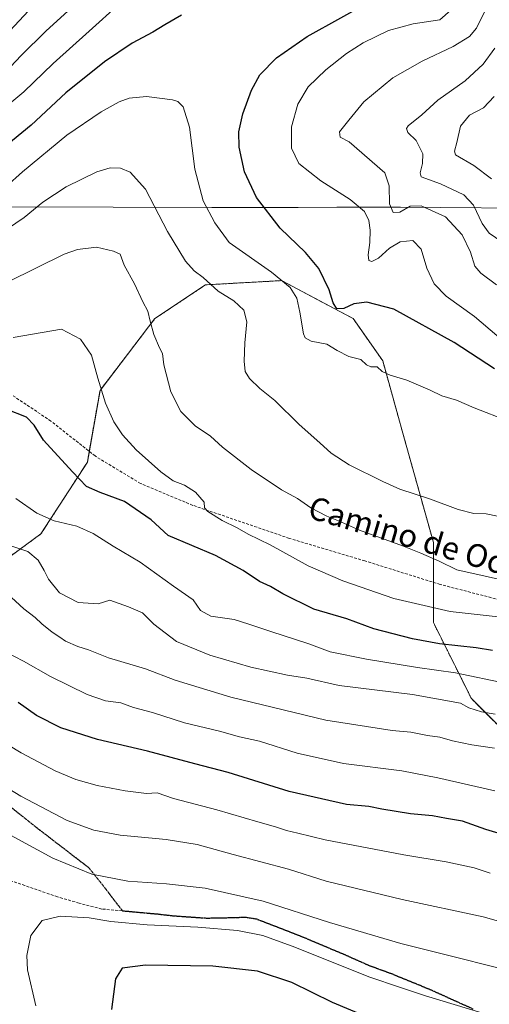
# Model space of a CAD drawing. Units: metres. Extents: x 665050 to 668510, y 4746606 to 4749002.
# Drawn here: x 666624 to 666789, y 4747858 to 4748203 of the extents above; entities that cross this region are included whole.
import ezdxf
from ezdxf.enums import TextEntityAlignment as Align

# ---------------------------------------------------------------- set-up
doc = ezdxf.new("R2010")
doc.units = ezdxf.units.M
doc.header["$MEASUREMENT"] = 0
for name, pattern in [('TRAZOS', [0.75, 0.5, -0.25]), ('TRAZOS2', [0.375, 0.25, -0.125]), ('TRAZOSX2', [1.5, 1, -0.5])]:
    doc.linetypes.add(name, pattern=pattern)
for name, color, linetype, lineweight in [('Arbolado forestal', 92, 'TRAZOS', 0), ('Arbolado forestal CxS', 92, 'Continuous', 0), ('Curva de nivel maestra', 36, 'Continuous', 30), ('Curva de nivel normal', 36, 'Continuous', 0), ('Municipio', 9, 'Continuous', 13), ('Municipio CxS', 142, 'Continuous', 0), ('Pastizal CxS', 92, 'Continuous', 0), ('Ruta', 19, 'TRAZOS2', 30), ('Senda', 19, 'TRAZOSX2', 0), ('Texto cartográfico', 19, 'Continuous', 0)]:
    doc.layers.add(name, color=color, linetype=linetype, lineweight=lineweight)
doc.styles.add('Arial', font='txt', dxfattribs={"height": 0.2})

# ---------------------------------------------------------------- blocks, each defined once
blk = doc.blocks.new('*U151')
at = {"layer": 'Pastizal CxS', "color": 92, "linetype": 'Continuous', "lineweight": 0}
blk.add_polyline3d([(666614.8, 4748010.87, 1313.54), (666631.11, 4748022.74, 1306.98), (666647.42, 4748047.95, 1298.3), (666651.87, 4748073.16, 1295.01), (666671.15, 4748098.36, 1289.65), (666688.94, 4748110.23, 1285.21), (666715.64, 4748111.71, 1279.98), (666727.97, 4748105.18, 1277.2), (666740.84, 4748098.36, 1276.5), (666751.22, 4748083.53, 1279.49), (666758.64, 4748056.84, 1282.26), (666769.02, 4748019.77, 1288.31), (666769.02, 4747991.6, 1296.89), (666782.36, 4747964.9, 1308.53), (666825.37, 4747921.9, 1320.41)], dxfattribs=at)
blk = doc.blocks.new('*U159')
at = {"layer": 'Arbolado forestal CxS', "color": 92, "linetype": 'Continuous', "lineweight": 0}
blk.add_polyline3d([(666825.37, 4747921.9, 1320.41), (666782.36, 4747964.9, 1308.53), (666769.02, 4747991.6, 1296.89), (666769.02, 4748019.77, 1288.31), (666758.64, 4748056.84, 1282.26), (666751.22, 4748083.53, 1279.49), (666740.84, 4748098.36, 1276.5), (666727.97, 4748105.18, 1277.2), (666715.64, 4748111.71, 1279.98), (666688.94, 4748110.23, 1285.21), (666671.15, 4748098.36, 1289.65), (666651.87, 4748073.16, 1295.01), (666647.42, 4748047.95, 1298.3), (666631.11, 4748022.74, 1306.98), (666614.8, 4748010.87, 1313.54)], dxfattribs=at)
blk = doc.blocks.new('*U161')
at = {"layer": 'Pastizal CxS', "color": 92, "linetype": 'Continuous', "lineweight": 0}
blk.add_polyline3d([(666614.8, 4748010.87, 1313.54), (666631.11, 4748022.74, 1306.98), (666647.42, 4748047.95, 1298.3), (666651.87, 4748073.16, 1295.01), (666671.15, 4748098.36, 1289.65), (666688.94, 4748110.23, 1285.21), (666715.64, 4748111.71, 1279.98), (666727.97, 4748105.18, 1277.2), (666740.84, 4748098.36, 1276.5), (666751.22, 4748083.53, 1279.49), (666758.64, 4748056.84, 1282.26), (666769.02, 4748019.77, 1288.31), (666769.02, 4747991.6, 1296.89), (666782.36, 4747964.9, 1308.53), (666825.37, 4747921.9, 1320.41)], dxfattribs=at)
blk = doc.blocks.new('*U169')
at = {"layer": 'Arbolado forestal CxS', "color": 92, "linetype": 'Continuous', "lineweight": 0}
blk.add_polyline3d([(666825.37, 4747921.9, 1320.41), (666782.36, 4747964.9, 1308.53), (666769.02, 4747991.6, 1296.89), (666769.02, 4748019.77, 1288.31), (666758.64, 4748056.84, 1282.26), (666751.22, 4748083.53, 1279.49), (666740.84, 4748098.36, 1276.5), (666727.97, 4748105.18, 1277.2), (666715.64, 4748111.71, 1279.98), (666688.94, 4748110.23, 1285.21), (666671.15, 4748098.36, 1289.65), (666651.87, 4748073.16, 1295.01), (666647.42, 4748047.95, 1298.3), (666631.11, 4748022.74, 1306.98), (666614.8, 4748010.87, 1313.54)], dxfattribs=at)
blk = doc.blocks.new('*U187')
at = {"layer": 'Curva de nivel normal', "color": 36, "linetype": 'Continuous', "lineweight": 0}
for points in [[(666614.3, 4748169.09, 1270), (666625.14, 4748178.07, 1270), (666635.46, 4748187.95, 1270), (666648.09, 4748199.29, 1270), (666658.69, 4748208.96, 1270)], [(666775.19, 4748206.72, 1270), (666771.27, 4748203.26, 1270), (666761.96, 4748201.92, 1270), (666753.24, 4748199.51, 1270), (666744.31, 4748195.28, 1270), (666738.53, 4748191.52, 1270), (666731.19, 4748185.71, 1270), (666725.04, 4748179.73, 1270), (666721.38, 4748173.71, 1270), (666719.14, 4748165.73, 1270), (666719.14, 4748158.19, 1270), (666721.71, 4748152.8, 1270), (666729.42, 4748146.77, 1270), (666739.83, 4748140.22, 1270), (666744.8, 4748135.95, 1270), (666746.33, 4748132.79, 1270), (666746.78, 4748129.42, 1270), (666746.7, 4748125.12, 1270), (666746.15, 4748120.83, 1270), (666746.38, 4748118.84, 1270), (666747.44, 4748118.43, 1270), (666749.7, 4748119.64, 1270), (666753.62, 4748123.15, 1270), (666757.37, 4748125.29, 1270), (666761.76, 4748125.82, 1270), (666764.78, 4748122.76, 1270), (666766.71, 4748116.06, 1270), (666769.32, 4748110.58, 1270), (666773.51, 4748106.3, 1270), (666783.48, 4748099.16, 1270), (666796.79, 4748087.81, 1270)]]:
    blk.add_polyline3d(points, dxfattribs=at)
blk = doc.blocks.new('*U190')
at = {"layer": 'Curva de nivel normal', "color": 36, "linetype": 'Continuous', "lineweight": 0}
blk.add_polyline3d([(666622.25, 4748035.24, 1305), (666629.67, 4748030, 1305), (666635.71, 4748027.4, 1305), (666643.68, 4748025.52, 1305), (666649.45, 4748022.92, 1305), (666656.45, 4748018.5, 1305), (666666.02, 4748012.81, 1305), (666677.72, 4748004.43, 1305), (666684.63, 4747999.64, 1305), (666687.2, 4747995.88, 1305), (666690.8, 4747993.81, 1305), (666699.05, 4747992.66, 1305), (666704.13, 4747991.07, 1305), (666711.84, 4747988.43, 1305), (666725.27, 4747984.19, 1305), (666732.69, 4747981.32, 1305), (666745.56, 4747978.73, 1305), (666763.44, 4747975.81, 1305), (666776.73, 4747973.95, 1305), (666794.69, 4747970.18, 1305)], dxfattribs=at)
blk = doc.blocks.new('*U196')
at = {"layer": 'Curva de nivel normal', "color": 36, "linetype": 'Continuous', "lineweight": 0}
blk.add_polyline3d([(666791.56, 4748029.03, 1285), (666787.61, 4748029.82, 1285), (666783.28, 4748029.97, 1285), (666777.68, 4748031.37, 1285), (666768.01, 4748034.9, 1285), (666757.24, 4748038.42, 1285), (666751.3, 4748041.2, 1285), (666739.38, 4748047.06, 1285), (666733.07, 4748051.08, 1285), (666729.12, 4748054.8, 1285), (666721.86, 4748061.22, 1285), (666713.36, 4748069.61, 1285), (666708, 4748073.83, 1285), (666704.4, 4748077.29, 1285), (666702.93, 4748079.82, 1285), (666702.52, 4748083.4, 1285), (666702.75, 4748089.9, 1285), (666703.42, 4748097.22, 1285), (666702.43, 4748101.32, 1285), (666698.87, 4748104.66, 1285), (666693.35, 4748108.03, 1285), (666688.15, 4748112.83, 1285), (666684.9, 4748115.17, 1285), (666681.93, 4748118.52, 1285), (666675.57, 4748128.97, 1285), (666667.82, 4748143.82, 1285), (666662.42, 4748149.83, 1285), (666659.06, 4748151.2, 1285), (666655.46, 4748151.37, 1285), (666650.72, 4748149.87, 1285), (666639.96, 4748144.65, 1285), (666631.81, 4748139.3, 1285), (666625.27, 4748133.88, 1285), (666604.62, 4748119.94, 1285)], dxfattribs=at)
blk = doc.blocks.new('*U202')
at = {"layer": 'Curva de nivel normal', "color": 36, "linetype": 'Continuous', "lineweight": 0}
blk.add_polyline3d([(666618.76, 4748019.2, 1310), (666626.55, 4748016.55, 1310), (666630.12, 4748013.49, 1310), (666632.3, 4748009.94, 1310), (666633.77, 4748006.9, 1310), (666637.63, 4748002.1, 1310), (666644.22, 4747998.68, 1310), (666651.18, 4747998.16, 1310), (666655.27, 4747999.45, 1310), (666661.84, 4747997.19, 1310), (666666.79, 4747995.04, 1310), (666670.8, 4747991.08, 1310), (666678.75, 4747985, 1310), (666690.46, 4747980.19, 1310), (666704.87, 4747975.92, 1310), (666717.72, 4747973.2, 1310), (666724.56, 4747972.09, 1310), (666735.87, 4747969.52, 1310), (666761.72, 4747966.39, 1310), (666778.59, 4747963.28, 1310), (666781.49, 4747961.69, 1310), (666785.88, 4747960.25, 1310), (666790.74, 4747959.42, 1310)], dxfattribs=at)
blk = doc.blocks.new('*U207')
at = {"layer": 'Curva de nivel normal', "color": 36, "linetype": 'Continuous', "lineweight": 0}
blk.add_polyline3d([(666610.71, 4747953.93, 1330), (666624.12, 4747945.84, 1330), (666636.06, 4747939.59, 1330), (666643.41, 4747936.55, 1330), (666650.83, 4747934.44, 1330), (666660.69, 4747932.49, 1330), (666668.17, 4747931.63, 1330), (666672, 4747931.77, 1330), (666677.72, 4747929.79, 1330), (666692.94, 4747925.86, 1330), (666707.34, 4747921.58, 1330), (666713.57, 4747919.92, 1330), (666717.38, 4747918.58, 1330), (666721.43, 4747917.68, 1330), (666730.98, 4747915.32, 1330), (666758.6, 4747909.99, 1330), (666773.54, 4747907.58, 1330), (666783.34, 4747905.44, 1330), (666789.02, 4747903.58, 1330)], dxfattribs=at)
blk = doc.blocks.new('*U214')
at = {"layer": 'Curva de nivel normal', "color": 36, "linetype": 'Continuous', "lineweight": 0}
blk.add_polyline3d([(666795.44, 4748062.38, 1280), (666783.3, 4748066.99, 1280), (666777.11, 4748069.72, 1280), (666771.98, 4748071.23, 1280), (666767.88, 4748073.22, 1280), (666759.72, 4748076.72, 1280), (666753.8, 4748078.46, 1280), (666751.01, 4748079.81, 1280), (666749.3, 4748081.39, 1280), (666747.04, 4748081.39, 1280), (666745.5, 4748082.19, 1280), (666743.52, 4748084.05, 1280), (666739.34, 4748085.1, 1280), (666735.18, 4748087.21, 1280), (666731.54, 4748089.35, 1280), (666726.1, 4748090.45, 1280), (666723.97, 4748091.61, 1280), (666723.36, 4748093.04, 1280), (666722.11, 4748100.61, 1280), (666720.99, 4748105.53, 1280), (666718.65, 4748109.32, 1280), (666712.09, 4748114.68, 1280), (666697.27, 4748125.09, 1280), (666692.24, 4748131.99, 1280), (666688.1, 4748139.75, 1280), (666685.25, 4748150.84, 1280), (666683.28, 4748165.63, 1280), (666681.09, 4748172.78, 1280), (666679.2, 4748174.65, 1280), (666677.38, 4748175.27, 1280), (666668.26, 4748176.43, 1280), (666662.09, 4748175.85, 1280), (666658.64, 4748174.51, 1280), (666652.27, 4748170.98, 1280), (666640.27, 4748162.81, 1280), (666624.6, 4748149.88, 1280), (666613.04, 4748139.66, 1280)], dxfattribs=at)
blk = doc.blocks.new('*U215')
at = {"layer": 'Curva de nivel normal', "color": 36, "linetype": 'Continuous', "lineweight": 0}
blk.add_polyline3d([(666621.32, 4748091.69, 1295), (666638.31, 4748094.66, 1295), (666644.96, 4748091.21, 1295), (666648.85, 4748085.53, 1295), (666651.06, 4748077.46, 1295), (666653.86, 4748068.72, 1295), (666656.7, 4748062.06, 1295), (666659.72, 4748057.56, 1295), (666664.58, 4748052.3, 1295), (666673.27, 4748044.51, 1295), (666677.6, 4748041.41, 1295), (666681.6, 4748039.9, 1295), (666685.38, 4748037.37, 1295), (666688.53, 4748033.95, 1295), (666688.56, 4748031.88, 1295), (666689.75, 4748030.59, 1295), (666694.83, 4748027.51, 1295), (666700.03, 4748024.91, 1295), (666703.91, 4748022.7, 1295), (666711.67, 4748018.93, 1295), (666724.96, 4748011.49, 1295), (666737.22, 4748006.24, 1295), (666755.11, 4748000.06, 1295), (666774.92, 4747995.46, 1295), (666792.86, 4747993.46, 1295)], dxfattribs=at)
blk = doc.blocks.new('*U217')
at = {"layer": 'Curva de nivel normal', "color": 36, "linetype": 'Continuous', "lineweight": 0}
for points in [[(666793.1, 4748125.3, 1260), (666788.65, 4748128.33, 1260), (666786.13, 4748131.81, 1260), (666783.15, 4748138.16, 1260), (666779.71, 4748141.86, 1260), (666771.49, 4748145.71, 1260), (666764.72, 4748148.13, 1260), (666764.34, 4748149.58, 1260), (666765.24, 4748152.88, 1260), (666765.31, 4748156.27, 1260), (666762.98, 4748160.92, 1260), (666760.06, 4748163.78, 1260), (666759.56, 4748165.16, 1260), (666760.17, 4748166.05, 1260), (666764.9, 4748170, 1260), (666770.6, 4748175.1, 1260), (666780.19, 4748181.89, 1260), (666786.56, 4748187.73, 1260), (666790.66, 4748193.34, 1260)], [(666626.72, 4748206.45, 1260), (666618.53, 4748197.67, 1260)]]:
    blk.add_polyline3d(points, dxfattribs=at)
blk = doc.blocks.new('*U219')
at = {"layer": 'Curva de nivel normal', "color": 36, "linetype": 'Continuous', "lineweight": 0}
for points in [[(666618.52, 4748184.84, 1265), (666624.2, 4748190.76, 1265), (666632.85, 4748199.36, 1265), (666641.96, 4748207.62, 1265)], [(666787.11, 4748206.39, 1265), (666784.21, 4748200.38, 1265), (666781.73, 4748197.41, 1265), (666775.96, 4748193.96, 1265), (666765.02, 4748188.84, 1265), (666754.79, 4748182.9, 1265), (666744.61, 4748174.54, 1265), (666739.28, 4748168.02, 1265), (666736, 4748164.03, 1265), (666736.25, 4748162.12, 1265), (666739.44, 4748160.41, 1265), (666751.97, 4748149.62, 1265), (666753.45, 4748144.96, 1265), (666753.63, 4748138.64, 1265), (666754.91, 4748135.6, 1265), (666757.27, 4748135.73, 1265), (666760.87, 4748137.84, 1265), (666764.77, 4748138.03, 1265), (666773.33, 4748134.17, 1265), (666779.12, 4748127.79, 1265), (666782.07, 4748121.69, 1265), (666783.62, 4748116.79, 1265), (666785.64, 4748114.32, 1265), (666791.17, 4748110.23, 1265)]]:
    blk.add_polyline3d(points, dxfattribs=at)
blk = doc.blocks.new('*U220')
at = {"layer": 'Curva de nivel normal', "color": 36, "linetype": 'Continuous', "lineweight": 0}
blk.add_polyline3d([(666616.23, 4748004.47, 1315), (666625.08, 4747996.42, 1315), (666629.07, 4747993.42, 1315), (666631.45, 4747991.2, 1315), (666635.05, 4747988.3, 1315), (666637.8, 4747986.54, 1315), (666639.77, 4747985.12, 1315), (666644.1, 4747983.25, 1315), (666647.8, 4747982.04, 1315), (666654.86, 4747979.28, 1315), (666667.83, 4747975.32, 1315), (666678.24, 4747971.34, 1315), (666697.84, 4747965.43, 1315), (666731.24, 4747957.34, 1315), (666754.57, 4747953.74, 1315), (666761.12, 4747953.12, 1315), (666766.91, 4747952, 1315), (666771.32, 4747951.42, 1315), (666775.77, 4747950.08, 1315), (666782.56, 4747948.65, 1315), (666790.47, 4747947.49, 1315)], dxfattribs=at)
blk = doc.blocks.new('*U221')
at = {"layer": 'Curva de nivel normal', "color": 36, "linetype": 'Continuous', "lineweight": 0}
blk.add_polyline3d([(666790.33, 4748176.33, 1255), (666786.6, 4748172.38, 1255), (666781.76, 4748169.78, 1255), (666778.6, 4748166, 1255), (666777.21, 4748160.26, 1255), (666776.39, 4748157.13, 1255), (666776.79, 4748155.91, 1255), (666783.26, 4748152.15, 1255), (666789.38, 4748147.45, 1255)], dxfattribs=at)
blk = doc.blocks.new('*U223')
at = {"layer": 'Curva de nivel normal', "color": 36, "linetype": 'Continuous', "lineweight": 0}
blk.add_polyline3d([(666797.15, 4748005.74, 1290), (666777.22, 4748010.1, 1290), (666771.01, 4748013.2, 1290), (666764.62, 4748015.95, 1290), (666758.2, 4748018.6, 1290), (666743, 4748024.04, 1290), (666735.71, 4748027.39, 1290), (666731.6, 4748028.95, 1290), (666725.92, 4748031.94, 1290), (666721.31, 4748035.2, 1290), (666715.6, 4748038.22, 1290), (666704.98, 4748045.34, 1290), (666694.91, 4748053.26, 1290), (666690.65, 4748057.13, 1290), (666685.32, 4748060.77, 1290), (666680.22, 4748065.75, 1290), (666676.72, 4748072.62, 1290), (666674.32, 4748082.08, 1290), (666673.81, 4748086.07, 1290), (666672.76, 4748088.1, 1290), (666670.79, 4748092.81, 1290), (666669.44, 4748097.46, 1290), (666668.68, 4748101.03, 1290), (666666.93, 4748104.28, 1290), (666663.97, 4748110.59, 1290), (666660.34, 4748117.14, 1290), (666659, 4748121.05, 1290), (666656.6, 4748122.11, 1290), (666650.6, 4748123.42, 1290), (666643.99, 4748122.66, 1290), (666639.27, 4748120.99, 1290), (666619.55, 4748111.31, 1290)], dxfattribs=at)
blk = doc.blocks.new('*U225')
at = {"layer": 'Curva de nivel normal', "color": 36, "linetype": 'Continuous', "lineweight": 0}
blk.add_polyline3d([(666595.63, 4747947.98, 1335), (666624.01, 4747930.69, 1335), (666640.36, 4747922.05, 1335), (666649.67, 4747918.69, 1335), (666658.95, 4747916.97, 1335), (666675.11, 4747915.46, 1335), (666686, 4747913.68, 1335), (666698.62, 4747910.13, 1335), (666718.08, 4747905.06, 1335), (666731.29, 4747900.8, 1335), (666758, 4747894.35, 1335), (666786.54, 4747888.22, 1335), (666801.81, 4747883.92, 1335)], dxfattribs=at)
blk = doc.blocks.new('*U239')
at = {"layer": 'Curva de nivel maestra', "color": 36, "linetype": 'Continuous', "lineweight": 30}
blk.add_polyline3d([(666789.77, 4747981.76, 1300), (666784.04, 4747982.71, 1300), (666771.14, 4747984.2, 1300), (666761.72, 4747985.92, 1300), (666748.04, 4747989.4, 1300), (666738.62, 4747992.96, 1300), (666727.06, 4747996.38, 1300), (666716.06, 4748001.74, 1300), (666711.76, 4748004.3, 1300), (666707.96, 4748006.05, 1300), (666702.12, 4748009.87, 1300), (666692.46, 4748015.16, 1300), (666675.88, 4748022.23, 1300), (666669.8, 4748027.7, 1300), (666660.49, 4748034.18, 1300), (666651.88, 4748037.3, 1300), (666647.15, 4748039.43, 1300), (666642.26, 4748044.54, 1300), (666631.99, 4748055.71, 1300), (666628.72, 4748061, 1300), (666626.09, 4748063.78, 1300), (666618.92, 4748066.61, 1300)], dxfattribs=at)
blk = doc.blocks.new('*U246')
at = {"layer": 'Curva de nivel maestra', "color": 36, "linetype": 'Continuous', "lineweight": 30}
for points in [[(666790.44, 4748080.71, 1275), (666776.32, 4748090, 1275), (666755.13, 4748101.71, 1275), (666745.63, 4748104.16, 1275), (666741.11, 4748103.62, 1275), (666737.55, 4748101.97, 1275), (666735.13, 4748101.75, 1275), (666733.78, 4748103.9, 1275), (666732.45, 4748108.5, 1275), (666728.76, 4748115.98, 1275), (666724.11, 4748121.57, 1275), (666715.22, 4748130.14, 1275), (666706.83, 4748140.95, 1275), (666702.66, 4748149.95, 1275), (666700.81, 4748158.62, 1275), (666700.69, 4748163.95, 1275), (666702.05, 4748170.28, 1275), (666705.05, 4748178.57, 1275), (666708.08, 4748183.94, 1275), (666713.86, 4748189.95, 1275), (666724.61, 4748197.44, 1275), (666748.38, 4748210.73, 1275)], [(666680.45, 4748204.95, 1275), (666674.66, 4748201.54, 1275), (666670.48, 4748198.95, 1275), (666663.13, 4748195.15, 1275), (666653.41, 4748188.6, 1275), (666639.91, 4748177.62, 1275), (666627.7, 4748166.29, 1275), (666617.89, 4748158.29, 1275)]]:
    blk.add_polyline3d(points, dxfattribs=at)
blk = doc.blocks.new('*U248')
at = {"layer": 'Curva de nivel maestra', "color": 36, "linetype": 'Continuous', "lineweight": 30}
blk.add_polyline3d([(666803.1, 4747914.21, 1325), (666787.45, 4747918.94, 1325), (666779.23, 4747921.9, 1325), (666773.6, 4747922.82, 1325), (666768.69, 4747923.72, 1325), (666760.96, 4747924.46, 1325), (666750.96, 4747926.06, 1325), (666746.34, 4747927.01, 1325), (666738.46, 4747927.75, 1325), (666718.39, 4747932.26, 1325), (666696.89, 4747938.92, 1325), (666685.22, 4747941.98, 1325), (666668.52, 4747946.47, 1325), (666650.99, 4747950.52, 1325), (666638.07, 4747954.68, 1325), (666629.6, 4747959.02, 1325), (666623.08, 4747963.5, 1325)], dxfattribs=at)

msp = doc.modelspace()

# ---------------------------------------------------------------- linework, layer by layer
at = {"layer": 'Arbolado forestal', "color": 92, "linetype": 'TRAZOS', "lineweight": 0}
msp.add_polyline3d([(666614.8, 4748010.88, 1313.54), (666631.11, 4748022.74, 1306.98), (666647.42, 4748047.95, 1298.3), (666648.09, 4748051.75, 1297.45), (666651.87, 4748073.16, 1295.01), (666671.15, 4748098.36, 1289.65), (666688.94, 4748110.23, 1285.21), (666715.63, 4748111.71, 1279.98), (666727.97, 4748105.18, 1277.2), (666740.84, 4748098.36, 1276.5), (666751.22, 4748083.53, 1279.49), (666758.64, 4748056.84, 1282.26), (666769.02, 4748019.77, 1288.31), (666769.02, 4748005.75, 1291.72), (666769.02, 4747991.6, 1296.89), (666782.36, 4747964.9, 1308.53), (666825.37, 4747921.9, 1320.41)], dxfattribs=at)
at = {"layer": 'Curva de nivel maestra', "color": 36, "linetype": 'Continuous', "lineweight": 30}
msp.add_polyline3d([(666756.57, 4747848.57, 1350), (666733.6, 4747858.16, 1350), (666719.32, 4747865.22, 1350), (666707.2, 4747869.22, 1350), (666691.52, 4747870.88, 1350), (666667.83, 4747871.32, 1350), (666659.6, 4747870.22, 1350), (666657.26, 4747866.48, 1350), (666655.96, 4747855.72, 1350)], dxfattribs=at)
at = {"layer": 'Curva de nivel normal', "color": 36, "linetype": 'Continuous', "lineweight": 0}
for points in [[(666790.6, 4747932.54, 1320), (666770.6, 4747937.06, 1320), (666757.97, 4747939.59, 1320), (666737.4, 4747942.06, 1320), (666721.15, 4747945.78, 1320), (666707.94, 4747949.94, 1320), (666700.9, 4747951.53, 1320), (666693.88, 4747953.43, 1320), (666681.6, 4747956.4, 1320), (666670.27, 4747960.02, 1320), (666663.64, 4747961.74, 1320), (666659.15, 4747963.48, 1320), (666653.86, 4747964.15, 1320), (666647.32, 4747966.36, 1320), (666634.45, 4747972.69, 1320), (666625, 4747978.09, 1320), (666618.64, 4747981.31, 1320)], [(666894.56, 4747856.99, 1340), (666883.47, 4747858.79, 1340), (666862.72, 4747860.56, 1340), (666855.35, 4747861.33, 1340), (666851.8, 4747861.06, 1340), (666845.54, 4747861.22, 1340), (666840.15, 4747861.74, 1340), (666832.32, 4747862.34, 1340), (666805.58, 4747866.88, 1340), (666775.89, 4747874.35, 1340), (666757.56, 4747878.86, 1340), (666732.56, 4747886.3, 1340), (666709.21, 4747893.71, 1340), (666688.82, 4747898.38, 1340), (666675.2, 4747899.91, 1340), (666661.67, 4747900.75, 1340), (666649.03, 4747903.28, 1340), (666635.31, 4747908.85, 1340), (666620.4, 4747916.91, 1340)], [(666786.44, 4747854.46, 1345), (666766.21, 4747860.51, 1345), (666757.45, 4747863.46, 1345), (666746.34, 4747867.15, 1345), (666720.36, 4747877.59, 1345), (666709.08, 4747881.76, 1345), (666700.2, 4747883.42, 1345), (666686.24, 4747884.69, 1345), (666668.46, 4747885.4, 1345), (666655.68, 4747886.68, 1345), (666648.01, 4747887.91, 1345), (666637.82, 4747888.54, 1345), (666631.49, 4747886.97, 1345), (666627.56, 4747881.69, 1345), (666626.2, 4747874.64, 1345), (666626.42, 4747869.66, 1345), (666629.36, 4747857.03, 1345)]]:
    msp.add_polyline3d(points, dxfattribs=at)
at = {"layer": 'Municipio', "color": 9, "linetype": 'Continuous', "lineweight": 13}
msp.add_polyline3d([(666613.52, 4748137.6, 1280.52), (666656.44, 4748137.46, 1287.53), (666691.12, 4748137.35, 1279.26), (666721.55, 4748137.44, 1272.57), (666735.06, 4748137.48, 1271.05), (666757.41, 4748137.55, 1263.88), (666814.3, 4748137.06, 1249.72), (666825.24, 4748135.9, 1247.5), (666827.77, 4748135.63, 1246.95), (666852.28, 4748133.48, 1244.12), (666865.39, 4748132.33, 1239.24), (666918.9, 4748125.34, 1251.63), (666969.62, 4748118.83, 1244.66), (667016.13, 4748113.69, 1224.3), (667053.24, 4748109.63, 1241.74), (667098.88, 4748103.34, 1265.92), (667123.16, 4748135.14, 1277.14), (667201.92, 4748239.83, 1308.1)], dxfattribs=at)
msp.add_polyline3d([(666613.52, 4748137.6, 1280.52), (666656.44, 4748137.46, 1287.53), (666691.12, 4748137.35, 1279.26), (666721.55, 4748137.44, 1272.57), (666735.06, 4748137.48, 1271.05), (666757.41, 4748137.55, 1263.88), (666814.3, 4748137.06, 1249.72), (666825.24, 4748135.9, 1247.5), (666827.77, 4748135.63, 1246.95), (666852.28, 4748133.48, 1244.12), (666865.39, 4748132.33, 1239.24), (666918.9, 4748125.34, 1251.63), (666969.62, 4748118.83, 1244.66), (667016.13, 4748113.69, 1224.3), (667053.24, 4748109.63, 1241.74), (667098.88, 4748103.34, 1265.92), (667123.16, 4748135.14, 1277.14), (667201.92, 4748239.83, 1308.1)], dxfattribs=at)
at = {"layer": 'Municipio CxS', "color": 142, "linetype": 'Continuous', "lineweight": 0}
for points in [[(666613.52, 4748137.6, 1280.52), (666656.44, 4748137.46, 1287.53), (666691.12, 4748137.35, 1279.26), (666721.55, 4748137.44, 1272.57), (666735.06, 4748137.48, 1271.05), (666757.41, 4748137.55, 1263.88), (666814.3, 4748137.06, 1249.72), (666825.24, 4748135.9, 1247.5), (666827.77, 4748135.63, 1246.95), (666852.28, 4748133.48, 1244.12), (666865.39, 4748132.33, 1239.24), (666918.9, 4748125.34, 1251.63), (666969.62, 4748118.83, 1244.66), (667016.13, 4748113.69, 1224.3), (667053.24, 4748109.63, 1241.74), (667098.88, 4748103.34, 1265.92), (667123.16, 4748135.14, 1277.14), (667201.92, 4748239.83, 1308.1)], [(667201.92, 4748239.83, 1308.1), (667123.16, 4748135.14, 1277.14), (667098.88, 4748103.34, 1265.92), (667053.24, 4748109.63, 1241.74), (667016.13, 4748113.69, 1224.3), (666969.62, 4748118.83, 1244.66), (666918.9, 4748125.34, 1251.63), (666865.39, 4748132.33, 1239.24), (666852.28, 4748133.48, 1244.12), (666827.77, 4748135.63, 1246.95), (666825.24, 4748135.9, 1247.5), (666814.3, 4748137.06, 1249.72), (666757.41, 4748137.55, 1263.88), (666735.06, 4748137.48, 1271.05), (666721.55, 4748137.44, 1272.57), (666691.12, 4748137.35, 1279.26), (666656.44, 4748137.46, 1287.53), (666613.52, 4748137.6, 1280.52)], [(666613.52, 4748137.6, 1280.52), (666656.44, 4748137.46, 1287.53), (666691.12, 4748137.35, 1279.26), (666721.55, 4748137.44, 1272.57), (666735.06, 4748137.48, 1271.05), (666757.41, 4748137.55, 1263.88), (666814.3, 4748137.06, 1249.72), (666825.24, 4748135.89, 1247.5), (666827.77, 4748135.63, 1246.95), (666852.28, 4748133.48, 1244.12), (666865.39, 4748132.33, 1239.24), (666918.9, 4748125.34, 1251.63), (666969.62, 4748118.83, 1244.66), (667016.13, 4748113.69, 1224.3), (667053.24, 4748109.63, 1241.74), (667098.88, 4748103.34, 1265.92), (667123.16, 4748135.14, 1277.14), (667201.92, 4748239.83, 1308.1)], [(667201.92, 4748239.83, 1308.1), (667123.16, 4748135.14, 1277.14), (667098.88, 4748103.34, 1265.92), (667053.24, 4748109.63, 1241.74), (667016.13, 4748113.69, 1224.3), (666969.62, 4748118.83, 1244.66), (666918.9, 4748125.34, 1251.63), (666865.39, 4748132.33, 1239.24), (666852.28, 4748133.48, 1244.12), (666827.77, 4748135.63, 1246.95), (666825.24, 4748135.89, 1247.5), (666814.3, 4748137.06, 1249.72), (666757.41, 4748137.55, 1263.88), (666735.06, 4748137.48, 1271.05), (666721.55, 4748137.44, 1272.57), (666691.12, 4748137.35, 1279.26), (666656.44, 4748137.46, 1287.53), (666613.52, 4748137.6, 1280.52)]]:
    msp.add_polyline3d(points, dxfattribs=at)
at = {"layer": 'Pastizal CxS', "color": 92, "linetype": 'Continuous', "lineweight": 0}
msp.add_polyline3d([(666614.8, 4748010.88, 1313.54), (666631.11, 4748022.74, 1306.98), (666647.42, 4748047.95, 1298.3), (666648.09, 4748051.75, 1297.45), (666651.87, 4748073.16, 1295.01), (666671.15, 4748098.36, 1289.65), (666688.94, 4748110.23, 1285.21), (666715.63, 4748111.71, 1279.98), (666727.97, 4748105.18, 1277.2), (666740.84, 4748098.36, 1276.5), (666751.22, 4748083.53, 1279.49), (666758.64, 4748056.84, 1282.26), (666769.02, 4748019.77, 1288.31), (666769.02, 4748005.75, 1291.72), (666769.02, 4747991.6, 1296.89), (666782.36, 4747964.9, 1308.53), (666825.37, 4747921.9, 1320.41)], dxfattribs=at)
at = {"layer": 'Ruta', "color": 19, "linetype": 'TRAZOS2', "lineweight": 30}
for points in [[(666330.91, 4748136.06, 1330.5), (666333.58, 4748126.93, 1330.6), (666342.63, 4748112.16, 1330.7), (666353.57, 4748100.47, 1330.55), (666368.5, 4748089.73, 1329.79), (666380.57, 4748078.35, 1330.24), (666391.62, 4748066.89, 1331.14), (666397.24, 4748057.4, 1332.17), (666406.29, 4748046.92, 1332.59), (666416.45, 4748036.76, 1332.5), (666426.93, 4748027.87, 1332.59), (666454.81, 4748015.81, 1332.53), (666516.48, 4747982.83, 1334.46), (666534.78, 4747973.03, 1334.23), (666545.04, 4747965.16, 1335.52), (666558.31, 4747960.42, 1335.82), (666585.31, 4747947.45, 1336.76), (666612.51, 4747933.25, 1336.25), (666629.06, 4747920.02, 1337.15), (666647.91, 4747905.52, 1339.17), (666653.78, 4747898.14, 1341.09), (666659.73, 4747890.39, 1343.13)], [(666659.73, 4747890.39, 1343.13), (666661.83, 4747890.21, 1343.09), (666672.15, 4747889.26, 1343.38), (666677.71, 4747888.63, 1343.43), (666689.29, 4747887.83, 1343.57), (666697.55, 4747887.99, 1343.12), (666702.95, 4747888.15, 1342.84), (666706.92, 4747887.52, 1342.78), (666713.9, 4747884.82, 1342.75), (666723.58, 4747881.01, 1342.91), (666737.55, 4747875.13, 1343.22), (666746.13, 4747871.32, 1343.38), (666753.91, 4747868.47, 1343.26), (666767.88, 4747862.75, 1343.81), (666782.96, 4747855.92, 1344.69)]]:
    msp.add_polyline3d(points, dxfattribs=at)
at = {"layer": 'Senda', "color": 19, "linetype": 'TRAZOSX2', "lineweight": 0}
for points in [[(666330.91, 4748136.06, 1330.5), (666333.58, 4748126.93, 1330.6), (666342.63, 4748112.16, 1330.7), (666353.57, 4748100.47, 1330.55), (666368.5, 4748089.73, 1329.79), (666380.57, 4748078.35, 1330.24), (666391.62, 4748066.89, 1331.14), (666397.24, 4748057.4, 1332.17), (666406.29, 4748046.92, 1332.59), (666416.45, 4748036.76, 1332.5), (666426.93, 4748027.87, 1332.59), (666454.81, 4748015.81, 1332.53), (666516.48, 4747982.83, 1334.46), (666534.78, 4747973.03, 1334.23), (666545.04, 4747965.16, 1335.52), (666558.31, 4747960.42, 1335.82), (666585.31, 4747947.45, 1336.76), (666612.51, 4747933.25, 1336.25), (666629.06, 4747920.02, 1337.15), (666647.91, 4747905.52, 1339.17), (666653.78, 4747898.14, 1341.09), (666659.73, 4747890.39, 1343.13)], [(667067.41, 4747859.76, 1319.84), (667052.01, 4747864.52, 1317.69), (667032.16, 4747873.38, 1315.06), (667004.67, 4747886.96, 1311.98), (666980.54, 4747901.88, 1308.86), (666960.32, 4747917.26, 1306.28), (666937.81, 4747933.49, 1303.79), (666920.24, 4747943.68, 1302.16), (666904.98, 4747949.86, 1300.53), (666870.79, 4747959.05, 1298.04), (666860.4, 4747967.55, 1296.17), (666847.28, 4747977.99, 1294.46), (666830.8, 4747987.31, 1293.02), (666802.47, 4747996.98, 1292.36), (666771.44, 4748004.99, 1291.75), (666744.97, 4748013.26, 1292.22), (666718.4, 4748021.2, 1293.38), (666684.51, 4748032.78, 1295.46), (666666.09, 4748040.46, 1296.7), (666650.15, 4748050.12, 1297.36), (666634.62, 4748062.38, 1298.32), (666621.3, 4748071.3, 1298.8)], [(666659.73, 4747890.39, 1343.13), (666652.46, 4747891.01, 1343.34), (666644.53, 4747893.07, 1343.31), (666636.91, 4747895.29, 1343.25), (666625.48, 4747899.26, 1343.11), (666618.49, 4747901.64, 1342.84)], [(666659.73, 4747890.39, 1343.13), (666661.83, 4747890.21, 1343.09), (666672.15, 4747889.26, 1343.38), (666677.71, 4747888.63, 1343.43), (666689.29, 4747887.83, 1343.57), (666697.55, 4747887.99, 1343.12), (666702.95, 4747888.15, 1342.84), (666706.92, 4747887.52, 1342.78), (666713.9, 4747884.82, 1342.75), (666723.58, 4747881.01, 1342.91), (666737.55, 4747875.13, 1343.22), (666746.13, 4747871.32, 1343.38), (666753.91, 4747868.47, 1343.26), (666767.88, 4747862.75, 1343.81), (666782.96, 4747855.92, 1344.69)]]:
    msp.add_polyline3d(points, dxfattribs=at)

# ---------------------------------------------------------------- block references
at = {"layer": 'Arbolado forestal CxS', "color": 92, "linetype": 'Continuous', "lineweight": 0}
for name in ['*U159', '*U169']:
    msp.add_blockref(name, (0, 0), dxfattribs=at)
at = {"layer": 'Curva de nivel maestra', "color": 36, "linetype": 'Continuous', "lineweight": 30}
for name in ['*U239', '*U246', '*U248']:
    msp.add_blockref(name, (0, 0), dxfattribs=at)
at = {"layer": 'Curva de nivel normal', "color": 36, "linetype": 'Continuous', "lineweight": 0}
for name in ['*U221', '*U219', '*U217', '*U187', '*U220', '*U202', '*U190', '*U215', '*U223', '*U196', '*U214', '*U207', '*U225']:
    msp.add_blockref(name, (0, 0), dxfattribs=at)
at = {"layer": 'Pastizal CxS', "color": 92, "linetype": 'Continuous', "lineweight": 0}
for name in ['*U151', '*U161']:
    msp.add_blockref(name, (0, 0), dxfattribs=at)

# ---------------------------------------------------------------- texts
at = {"layer": 'Texto cartográfico', "color": 19, "linetype": 'Continuous', "lineweight": 0, "style": 'Arial'}
msp.add_text('Camino de Ochagavía', height=8, rotation=-16.331, dxfattribs=at).set_placement((666778.69, 4748016.8), align=Align.MIDDLE_CENTER)

doc.saveas('drawing.dxf')
